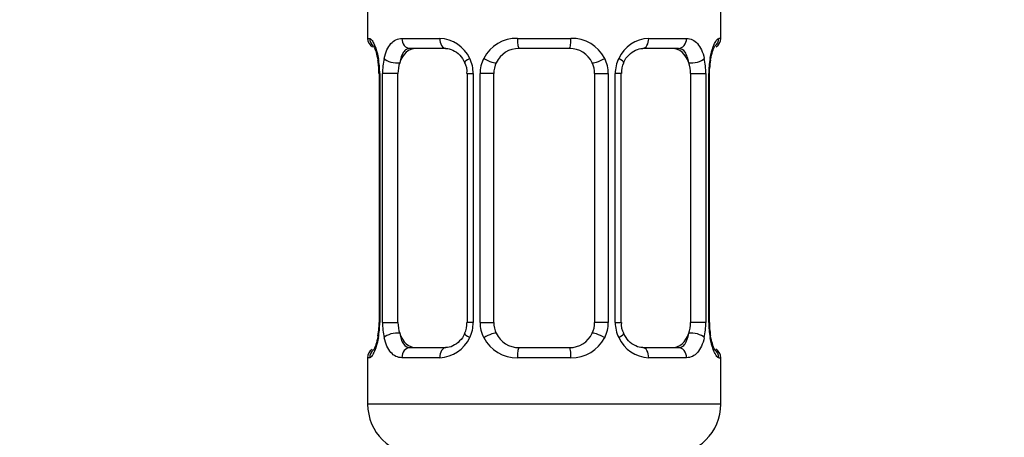
# Model space of a CAD drawing. Units: millimetres. Extents: x 0 to 1446, y 0 to 2769.
# Drawn here: x 273 to 312, y 1409 to 1426 of the extents above; entities that cross this region are included whole.
import ezdxf
from ezdxf import colors
from ezdxf.entities.mleader import LeaderData, LeaderLine
from ezdxf.math import Vec2, Vec3

# ---------------------------------------------------------------- set-up
doc = ezdxf.new("R2010")
doc.units = ezdxf.units.MM
doc.layers.add('DV7_Défaut', color=7, linetype='Continuous')
doc.layers.add('Défaut', color=7, linetype='Continuous')

# ---------------------------------------------------------------- blocks, each defined once
blk = doc.blocks.new('_DOT')
at = {"color": 0}
blk.add_line((0, 0), (-1, 0), dxfattribs=at)
at = {"color": 0, "const_width": 0.333}
blk.add_lwpolyline([(-0.1665, 0, 1), (0.1665, 0, 1)], format="xyb", close=True, dxfattribs=at)
blk = doc.blocks.new('SE6')
at = {"layer": 'DV7_Défaut', "color": 7, "linetype": 'Continuous'}
for p, q in [((287.075, 1426.369), (287.075, 1424.888)), ((301.075, 1424.888), (301.075, 1426.369)), ((287.075, 1424.888), (287.156, 1424.888)), ((288.432, 1424.888), (289.932, 1424.888)), ((293.014, 1424.888), (295.136, 1424.888)), ((298.218, 1424.888), (299.718, 1424.888)), ((301.075, 1424.888), (300.994, 1424.888)), ((290.169, 1424.488), (288.755, 1424.488)), ((295.075, 1424.488), (293.075, 1424.488)), ((299.395, 1424.488), (297.981, 1424.488)), ((287.553, 1423.488), (287.526, 1423.488)), ((287.526, 1423.488), (287.526, 1413.613)), ((287.553, 1423.488), (287.553, 1413.613)), ((287.666, 1413.613), (287.666, 1423.488)), ((288.277, 1423.488), (287.666, 1423.488)), ((288.277, 1413.613), (288.277, 1423.488)), ((291.021, 1423.488), (291.261, 1423.488)), ((291.021, 1423.488), (291.021, 1413.613)), ((291.261, 1423.488), (291.261, 1413.613)), ((291.533, 1413.613), (291.533, 1423.488)), ((292.075, 1423.488), (291.533, 1423.488)), ((292.075, 1413.613), (292.075, 1423.488)), ((296.075, 1423.488), (296.075, 1413.613)), ((296.075, 1423.488), (296.617, 1423.488)), ((296.617, 1423.488), (296.617, 1413.613)), ((296.889, 1413.613), (296.889, 1423.488)), ((297.129, 1423.488), (296.889, 1423.488)), ((297.129, 1413.613), (297.129, 1423.488)), ((299.873, 1423.488), (299.873, 1413.613)), ((299.873, 1423.488), (300.484, 1423.488)), ((300.484, 1423.488), (300.484, 1413.613)), ((300.597, 1413.613), (300.597, 1423.488)), ((300.597, 1423.488), (300.624, 1423.488)), ((300.624, 1413.613), (300.624, 1423.488)), ((300.63, 1423.488), (300.633, 1423.694)), ((287.52, 1413.613), (287.517, 1413.406)), ((287.526, 1413.613), (287.553, 1413.613)), ((287.666, 1413.613), (288.277, 1413.613)), ((291.261, 1413.613), (291.021, 1413.613)), ((291.533, 1413.613), (292.075, 1413.613)), ((296.617, 1413.613), (296.075, 1413.613)), ((296.889, 1413.613), (297.129, 1413.613)), ((300.484, 1413.613), (299.873, 1413.613)), ((300.624, 1413.613), (300.597, 1413.613)), ((288.755, 1412.613), (290.169, 1412.613)), ((293.075, 1412.613), (295.075, 1412.613)), ((297.981, 1412.613), (299.395, 1412.613)), ((287.156, 1412.213), (287.075, 1412.213)), ((287.075, 1412.213), (287.075, 1410.369)), ((289.932, 1412.213), (288.432, 1412.213)), ((295.136, 1412.213), (293.014, 1412.213)), ((299.718, 1412.213), (298.218, 1412.213)), ((300.994, 1412.213), (301.075, 1412.213)), ((301.075, 1410.369), (301.075, 1412.213)), ((301.075, 1410.369), (287.075, 1410.369))]:
    blk.add_line(p, q, dxfattribs=at)
for centre, radius, start, end in [((287.475, 1424.888), 0.4, 180, 238.3269), ((289.868, 1423.503), 1.386, 25.1473, 87.3249), ((292.996, 1423.394), 1.494, 89.2905, 152.1251), ((295.154, 1423.394), 1.494, 27.8747, 90.7097), ((298.282, 1423.503), 1.386, 92.6748, 154.853), ((300.675, 1424.888), 0.4, 304.0069, 0), ((293.075, 1423.488), 1, 90, 154.4167), ((295.075, 1423.488), 1, 25.5833, 90), ((285.817, 1423.72), 1.69, 3.1616, 10.2804), ((284.205, 1423.495), 3.348, 359.8705, 10.2708), ((286.094, 1423.585), 1.429, 356.1061, 9.1754), ((290.444, 1423.506), 2.778, 167.8078, 180.3687), ((290.382, 1423.581), 0.637, 351.7006, 32.0682), ((289.884, 1423.491), 1.376, 359.8791, 25.9211), ((292.871, 1423.492), 1.338, 153.3511, 180.1815), ((293.075, 1423.488), 1, 154.4167, 180), ((295.075, 1423.488), 1, 0, 25.5833), ((295.279, 1423.492), 1.338, 359.817, 26.6505), ((298.266, 1423.491), 1.376, 154.0799, 180.1199), ((297.878, 1423.563), 0.741, 151.062, 185.8938), ((297.708, 1423.506), 2.776, 359.628, 12.1955), ((303.946, 1423.495), 3.349, 169.7304, 180.1284), ((302.869, 1423.583), 2.239, 168.8237, 177.1579), ((285.282, 1413.517), 2.238, 348.823, 357.1594), ((284.204, 1413.605), 3.349, 349.7304, 0.1284), ((290.442, 1413.594), 2.776, 179.628, 192.1955), ((290.274, 1413.537), 0.739, 331.0628, 5.8949), ((289.884, 1413.61), 1.376, 334.0799, 0.1199), ((292.871, 1413.608), 1.338, 179.817, 206.6505), ((293.075, 1413.613), 1, 180, 205.5833), ((295.075, 1413.613), 1, 334.4167, 0), ((295.279, 1413.608), 1.338, 333.3511, 0.1815), ((298.266, 1413.61), 1.376, 179.8791, 205.9211), ((297.769, 1413.519), 0.638, 171.6812, 212.1055), ((297.706, 1413.595), 2.778, 347.8078, 0.3687), ((303.945, 1413.605), 3.348, 179.8705, 190.2708), ((302.057, 1413.515), 1.43, 176.1057, 189.175), ((302.323, 1413.38), 1.68, 183.1445, 190.3156), ((289.868, 1413.597), 1.386, 272.6748, 334.853), ((292.996, 1413.707), 1.494, 207.8747, 270.7097), ((293.075, 1413.613), 1, 205.5833, 270), ((295.075, 1413.613), 1, 270, 334.4167), ((295.154, 1413.707), 1.494, 269.2905, 332.1251), ((298.282, 1413.597), 1.386, 205.1473, 267.3249), ((287.475, 1412.213), 0.4, 124.0069, 180), ((300.675, 1412.213), 0.4, 0, 58.3269), ((289.075, 1410.369), 2, 180, 270), ((299.075, 1410.369), 2, 270, 0)]:
    blk.add_arc(centre, radius, start, end, dxfattribs=at)
for centre, major_axis, ratio, start_param, end_param in [((287.551, 1424.888), (0, -0.4), 0.988455, 4.712389, 5.616404), ((288.755, 1424.888), (0, -0.4), 0.806081, 4.712389, 6.283185), ((290.169, 1424.888), (0, -0.4), 0.591806, 4.712389, 6.283185), ((293.075, 1424.888), (0, -0.4), 0.151515, 4.712389, 6.283185), ((295.075, 1424.888), (0, -0.4), 0.151515, 0, 1.570796), ((297.981, 1424.888), (0, -0.4), 0.591806, 0, 1.570796), ((299.395, 1424.888), (0, -0.4), 0.806081, 0, 1.570796), ((300.599, 1424.888), (0, -0.4), 0.988455, 0.670356, 1.570796), ((288.984, 1423.488), (0, -1), 0.707107, 3.141593, 4.265876), ((299.166, 1423.488), (0, 1), 0.707107, 5.158902, 6.283185), ((287.875, 1424.092), (0.394, 0.069), 0.426558, 2.752818, 3.150371), ((288.091, 1424.092), (0.391, -0.084), 0.411702, 3.62283, 5.508006), ((288.984, 1423.488), (0, 1), 0.707107, 1.124283, 1.570796), ((291.291, 1424.092), (0.363, 0.168), 0.191543, 1.963754, 3.151927), ((291.812, 1424.092), (0.361, -0.173), 0.155676, 4.398009, 6.283185), ((296.338, 1424.092), (-0.361, -0.173), 0.155676, 0, 1.885177), ((296.859, 1424.092), (-0.363, 0.168), 0.191543, 3.130845, 4.319431), ((300.059, 1424.092), (-0.391, -0.084), 0.411702, 0.775179, 2.660356), ((299.166, 1423.488), (0, 1), 0.707107, 4.712389, 5.158902), ((300.275, 1424.092), (-0.394, 0.069), 0.426558, 3.136322, 3.530367), ((300.275, 1424.092), (-0.394, 0.069), 0.426558, 3.108114, 3.136322), ((288.984, 1413.613), (0, -1), 0.707107, 4.712389, 5.158902), ((299.166, 1413.613), (0, -1), 0.707107, 1.124283, 1.570796), ((287.875, 1413.008), (0.394, -0.069), 0.426558, 3.135195, 3.530367), ((287.875, 1413.008), (0.394, -0.069), 0.426558, 3.109394, 3.135195), ((288.091, 1413.008), (-0.391, -0.084), 0.411702, 3.916772, 5.801948), ((288.984, 1413.613), (0, -1), 0.707107, 5.158902, 6.283185), ((291.291, 1413.008), (0.363, -0.168), 0.191543, 3.124622, 4.319431), ((291.812, 1413.008), (-0.361, -0.173), 0.155676, 3.141593, 5.026769), ((296.338, 1413.008), (0.361, -0.173), 0.155676, 1.256416, 3.141593), ((296.859, 1413.008), (-0.363, -0.168), 0.191543, 1.963754, 3.158012), ((299.166, 1413.613), (0, 1), 0.707107, 3.141593, 4.265876), ((300.059, 1413.008), (0.391, -0.084), 0.411702, 0.481237, 2.366414), ((300.275, 1413.008), (-0.394, -0.069), 0.426558, 2.752818, 3.151841), ((287.551, 1412.213), (0, -0.4), 0.988455, 3.806499, 4.712389), ((288.755, 1412.213), (0, -0.4), 0.806081, 3.141593, 4.712389), ((290.169, 1412.213), (0, -0.4), 0.591806, 3.141593, 4.712389), ((293.075, 1412.213), (0, -0.4), 0.151515, 3.141593, 4.712389), ((295.075, 1412.213), (0, -0.4), 0.151515, 1.570796, 3.141593), ((297.981, 1412.213), (0, -0.4), 0.591806, 1.570796, 3.141593), ((299.395, 1412.213), (0, -0.4), 0.806081, 1.570796, 3.141593), ((300.599, 1412.213), (0, -0.4), 0.988455, 1.570796, 2.479587)]:
    blk.add_ellipse(centre, major_axis=major_axis, ratio=ratio, start_param=start_param, end_param=end_param, dxfattribs=at)
for points, knots in [([(287.156, 1424.888), (287.177, 1424.888), (287.202, 1424.87), (287.259, 1424.799), (287.29, 1424.746), (287.354, 1424.609), (287.387, 1424.524), (287.448, 1424.328), (287.476, 1424.217), (287.499, 1424.092)], [0, 0, 0, 0, 0.25, 0.25, 0.5, 0.5, 0.75, 0.75, 1, 1, 1, 1]), ([(287.302, 1424.594), (287.302, 1424.594), (287.311, 1424.581), (287.349, 1424.506), (287.416, 1424.328), (287.455, 1424.143), (287.481, 1424.022)], [0, 0, 0, 0, 0.125296, 0.33017, 0.635066, 1, 1, 1, 1]), ([(287.728, 1424.092), (287.757, 1424.216), (287.793, 1424.327), (287.883, 1424.524), (287.936, 1424.608), (288.056, 1424.745), (288.124, 1424.799), (288.27, 1424.869), (288.349, 1424.888), (288.432, 1424.888)], [0, 0, 0, 0, 0.25, 0.25, 0.5, 0.5, 0.75, 0.75, 1, 1, 1, 1]), ([(299.718, 1424.888), (299.801, 1424.888), (299.879, 1424.87), (300.026, 1424.799), (300.094, 1424.746), (300.214, 1424.609), (300.267, 1424.524), (300.357, 1424.328), (300.393, 1424.217), (300.422, 1424.092)], [0, 0, 0, 0, 0.25, 0.25, 0.5, 0.5, 0.75, 0.75, 1, 1, 1, 1]), ([(300.651, 1424.092), (300.674, 1424.216), (300.702, 1424.327), (300.763, 1424.524), (300.796, 1424.608), (300.86, 1424.745), (300.891, 1424.799), (300.947, 1424.869), (300.973, 1424.888), (300.994, 1424.888)], [0, 0, 0, 0, 0.25, 0.25, 0.5, 0.5, 0.75, 0.75, 1, 1, 1, 1]), ([(300.67, 1424.023), (300.671, 1424.033), (300.69, 1424.16), (300.749, 1424.372), (300.816, 1424.541), (300.846, 1424.591), (300.848, 1424.594), (300.848, 1424.594)], [0, 0, 0, 0, 0.028081, 0.412858, 0.755864, 0.95605, 1, 1, 1, 1]), ([(288.755, 1424.488), (288.701, 1424.488), (288.653, 1424.474), (288.564, 1424.422), (288.524, 1424.383), (288.422, 1424.235), (288.375, 1424.093), (288.346, 1423.92)], [0, 0, 0, 0, 0.25, 0.25, 0.5, 0.5, 1, 1, 1, 1]), ([(290.159, 1424.485), (290.169, 1424.486), (290.251, 1424.493), (290.455, 1424.438), (290.739, 1424.243), (290.86, 1424.037), (290.926, 1423.922)], [0, 0, 0, 0, 0.040359, 0.355213, 0.691821, 1, 1, 1, 1]), ([(297.224, 1423.924), (297.227, 1423.932), (297.271, 1424.044), (297.431, 1424.25), (297.692, 1424.434), (297.9, 1424.502), (297.977, 1424.486), (297.983, 1424.484)], [0, 0, 0, 0, 0.020419, 0.319957, 0.645006, 0.976427, 1, 1, 1, 1]), ([(299.804, 1423.92), (299.79, 1424.006), (299.771, 1424.084), (299.723, 1424.223), (299.694, 1424.284), (299.592, 1424.432), (299.502, 1424.488), (299.395, 1424.488)], [0, 0, 0, 0, 0.25, 0.25, 0.5, 0.5, 1, 1, 1, 1]), ([(287.499, 1413.008), (287.476, 1412.884), (287.448, 1412.774), (287.387, 1412.577), (287.354, 1412.492), (287.29, 1412.355), (287.259, 1412.302), (287.203, 1412.231), (287.177, 1412.213), (287.156, 1412.213)], [0, 0, 0, 0, 0.25, 0.25, 0.5, 0.5, 0.75, 0.75, 1, 1, 1, 1]), ([(287.48, 1413.078), (287.479, 1413.068), (287.46, 1412.94), (287.401, 1412.729), (287.334, 1412.559), (287.304, 1412.509), (287.302, 1412.506), (287.302, 1412.506)], [0, 0, 0, 0, 0.028199, 0.412929, 0.755893, 0.956055, 1, 1, 1, 1]), ([(288.432, 1412.213), (288.349, 1412.213), (288.271, 1412.231), (288.124, 1412.301), (288.056, 1412.355), (287.936, 1412.491), (287.883, 1412.577), (287.793, 1412.772), (287.757, 1412.884), (287.728, 1413.008)], [0, 0, 0, 0, 0.25, 0.25, 0.5, 0.5, 0.75, 0.75, 1, 1, 1, 1]), ([(288.346, 1413.181), (288.36, 1413.094), (288.379, 1413.016), (288.427, 1412.877), (288.456, 1412.816), (288.558, 1412.668), (288.648, 1412.613), (288.755, 1412.613)], [0, 0, 0, 0, 0.25, 0.25, 0.5, 0.5, 1, 1, 1, 1]), ([(290.926, 1413.176), (290.923, 1413.168), (290.879, 1413.057), (290.719, 1412.851), (290.458, 1412.666), (290.25, 1412.599), (290.173, 1412.615), (290.167, 1412.616)], [0, 0, 0, 0, 0.020562, 0.320068, 0.645081, 0.976465, 1, 1, 1, 1]), ([(297.991, 1412.615), (297.981, 1412.614), (297.899, 1412.607), (297.695, 1412.663), (297.411, 1412.858), (297.29, 1413.063), (297.225, 1413.178)], [0, 0, 0, 0, 0.040384, 0.355495, 0.692378, 1, 1, 1, 1]), ([(299.395, 1412.613), (299.449, 1412.613), (299.497, 1412.626), (299.586, 1412.678), (299.626, 1412.717), (299.728, 1412.865), (299.775, 1413.007), (299.804, 1413.181)], [0, 0, 0, 0, 0.25, 0.25, 0.5, 0.5, 1, 1, 1, 1]), ([(300.422, 1413.008), (300.393, 1412.884), (300.357, 1412.774), (300.267, 1412.577), (300.214, 1412.492), (300.094, 1412.355), (300.026, 1412.302), (299.88, 1412.231), (299.801, 1412.213), (299.718, 1412.213)], [0, 0, 0, 0, 0.25, 0.25, 0.5, 0.5, 0.75, 0.75, 1, 1, 1, 1]), ([(300.994, 1412.213), (300.973, 1412.213), (300.948, 1412.231), (300.891, 1412.301), (300.86, 1412.355), (300.796, 1412.491), (300.763, 1412.577), (300.702, 1412.772), (300.674, 1412.884), (300.651, 1413.008)], [0, 0, 0, 0, 0.25, 0.25, 0.5, 0.5, 0.75, 0.75, 1, 1, 1, 1]), ([(300.848, 1412.507), (300.848, 1412.506), (300.839, 1412.519), (300.801, 1412.594), (300.734, 1412.772), (300.695, 1412.957), (300.669, 1413.078)], [0, 0, 0, 0, 0.125348, 0.330307, 0.63533, 1, 1, 1, 1])]:
    blk.add_open_spline(points, degree=3, knots=knots, dxfattribs=at)

msp = doc.modelspace()

# ---------------------------------------------------------------- block references
at = {"layer": 'Défaut'}
msp.add_blockref('SE6', (0, 0), dxfattribs=at)

# ---------------------------------------------------------------- leaders
at = {"layer": 'Défaut', "color": 7, "linetype": 'Continuous'}
ml = msp.add_multileader_mtext('Standard', dxfattribs=at)
ml.set_content('{\\pxsm0.9;\\fSolid Edge ISO|b1||i0||c0|p34;\\W1.;19/03/2024\\P}', color=256)
ml.set_leader_properties()
ml.set_arrow_properties(name='DOT')
ml.build(insert=Vec2(0, 0))
ml.multileader.update_dxf_attribs({"leader_type": 0, "dogleg_length": 0, "arrow_head_size": 12})
ctx = ml.context
ctx.base_point, ctx.char_height, ctx.arrow_head_size = Vec3(1358.331, 2752.323), 12, 12
notes = []
notes.append((ctx, [(0, (0, 0, 0), (0, 0), (1, 0), 1, [])]))
ctx.mtext.insert = Vec3(1360.331, 2758.323)
for ctx, leaders in notes:
    for number, flags, end, landing, length, lines in leaders:
        leader = LeaderData()
        leader.index, (leader.has_last_leader_line, leader.has_dogleg_vector, leader.attachment_direction) = number, flags
        leader.last_leader_point, leader.dogleg_vector, leader.dogleg_length = Vec3(end), Vec3(landing), length
        for number, points, colour, breaks in lines:
            line = LeaderLine()
            line.index, line.vertices, line.color, line.breaks = number, Vec3.list(points), colors.encode_raw_color(colour), breaks
            leader.lines.append(line)
        ctx.leaders.append(leader)

doc.saveas('drawing.dxf')
